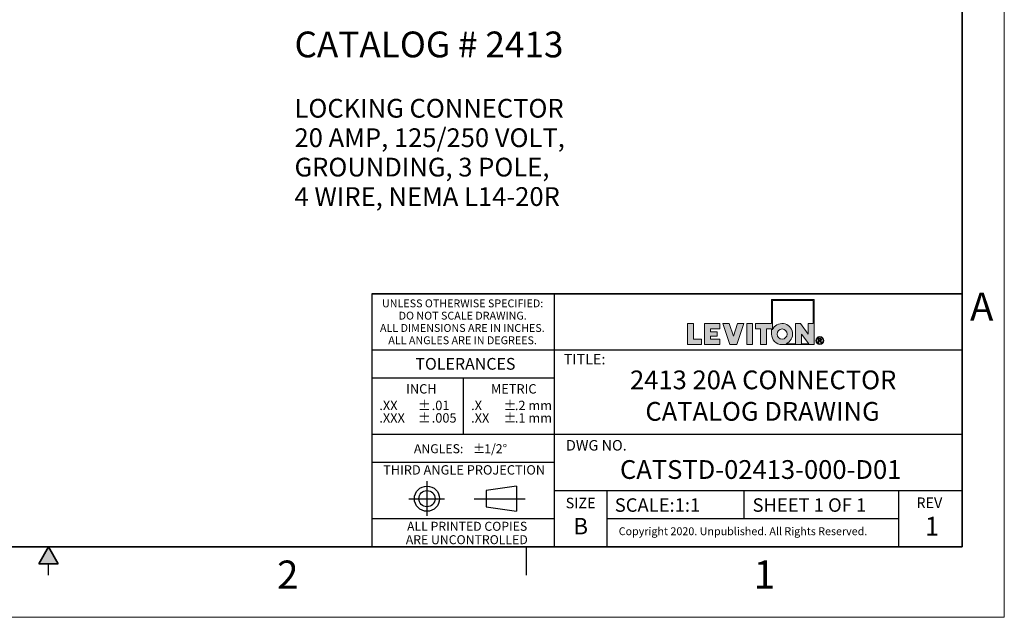
# Model space of a CAD drawing. Units: inches. Extents: x 0 to 17, y 0 to 11.
# Drawn here: x 8.2 to 17, y 0 to 5.3 of the extents above; entities that cross this region are included whole.
import ezdxf

# ---------------------------------------------------------------- set-up
doc = ezdxf.new("R2010")
doc.units = ezdxf.units.IN
doc.header["$MEASUREMENT"] = 0
doc.layers.add('FORMAT', color=7, linetype='Continuous')
doc.styles.add('SLDTEXTSTYLE0', font='TXT', dxfattribs={"width": 0.605})

# ---------------------------------------------------------------- blocks, each defined once
blk = doc.blocks.new('SW_NOTE_0')
at = {"layer": 'FORMAT', "color": 0, "char_height": 0.166667, "attachment_point": 1, "style": 'SLDTEXTSTYLE0'}
for s, insert in [('LOCKING CONNECTOR', (0, 0.2148)), ('20 AMP, 125/250 VOLT,', (0, -0.0467)), ('GROUNDING, 3 POLE,', (0, -0.3083)), ('4 WIRE, NEMA L14-20R', (0, -0.5699))]:
    blk.add_mtext(s, dxfattribs=dict(at, insert=insert))
blk = doc.blocks.new('SW_NOTE_0_1')
at = {"layer": 'FORMAT', "color": 0, "char_height": 0.0833, "attachment_point": 1, "style": 'SLDTEXTSTYLE0'}
for insert in [(0, 0.1074), (0, -0.0037)]:
    blk.add_mtext('±', dxfattribs=dict(at, insert=insert))
blk = doc.blocks.new('SW_NOTE_0_2')
at = {"layer": 'FORMAT', "color": 0, "char_height": 0.08333, "attachment_point": 1, "style": 'SLDTEXTSTYLE0'}
for s, insert in [('.2 mm', (0, 0.1074)), ('.1 mm', (0, -0.0037))]:
    blk.add_mtext(s, dxfattribs=dict(at, insert=insert))
blk = doc.blocks.new('SW_NOTE_0_3')
at = {"layer": 'FORMAT', "color": 0, "char_height": 0.08333, "attachment_point": 1, "style": 'SLDTEXTSTYLE0'}
for s, insert in [('.X', (0, 0.1074)), ('.XX', (0, -0.0037))]:
    blk.add_mtext(s, dxfattribs=dict(at, insert=insert))
blk = doc.blocks.new('SW_NOTE_0_4')
at = {"layer": 'FORMAT', "color": 0, "char_height": 0.08, "attachment_point": 1, "style": 'SLDTEXTSTYLE0'}
for s, insert in [('ANGLES:', (0, 0.1031)), ('±', (0.5244, 0.1031))]:
    blk.add_mtext(s, dxfattribs=dict(at, insert=insert))
blk = doc.blocks.new('SW_NOTE_0_5')
at = {"layer": 'FORMAT', "color": 0, "char_height": 0.08333, "attachment_point": 1, "style": 'SLDTEXTSTYLE0'}
for s, insert in [('.01', (0, 0.1074)), ('.005', (0, -0.0037))]:
    blk.add_mtext(s, dxfattribs=dict(at, insert=insert))
blk = doc.blocks.new('SW_NOTE_0_6')
at = {"layer": 'FORMAT', "color": 0, "char_height": 0.0833, "attachment_point": 1, "style": 'SLDTEXTSTYLE0'}
for insert in [(0, 0.1074), (0, -0.0037)]:
    blk.add_mtext('±', dxfattribs=dict(at, insert=insert))
blk = doc.blocks.new('SW_NOTE_0_7')
at = {"layer": 'FORMAT', "color": 0, "char_height": 0.08333, "attachment_point": 1, "style": 'SLDTEXTSTYLE0'}
for s, insert in [('.XX', (0, 0.1074)), ('.XXX', (0, -0.0037))]:
    blk.add_mtext(s, dxfattribs=dict(at, insert=insert))
blk = doc.blocks.new('SW_NOTE_0_8')
at = {"layer": 'FORMAT', "color": 0, "char_height": 0.07, "attachment_point": 2, "style": 'SLDTEXTSTYLE0'}
for s, insert in [('UNLESS OTHERWISE SPECIFIED:', (0.7645, 0.0902)), ('DO NOT SCALE DRAWING.', (0.7653, -0.0191)), ('ALL DIMENSIONS ARE IN INCHES.', (0.7619, -0.1285)), ('ALL ANGLES ARE IN DEGREES.', (0.7643, -0.2379))]:
    blk.add_mtext(s, dxfattribs=dict(at, insert=insert))
blk = doc.blocks.new('SW_NOTE_0_9')
at = {"layer": 'FORMAT', "color": 0, "char_height": 0.08, "attachment_point": 2, "style": 'SLDTEXTSTYLE0'}
for s, insert in [('ALL PRINTED COPIES', (0.575, 0.1031)), ('ARE UNCONTROLLED', (0.572, -0.0162))]:
    blk.add_mtext(s, dxfattribs=dict(at, insert=insert))

msp = doc.modelspace()

# ---------------------------------------------------------------- hatches: boundary and pattern name
at = {"linetype": 'Continuous'}
msp.add_hatch(color=7, dxfattribs=at).paths.add_polyline_path([(8.5866, 0.475), (8.5, 0.625), (8.4134, 0.475)], flags=0)
at = {"layer": 'FORMAT'}
h = msp.add_hatch(color=256, dxfattribs=at)
edge = h.paths.add_edge_path(flags=0)
edge.add_arc((15.0235, 2.5179), 0.0938, 180, 270)
edge.add_line((15.0235, 2.4242), (15.3084, 2.4242))
edge.add_line((15.3084, 2.4242), (15.3084, 2.8239))
edge.add_line((15.3084, 2.8239), (14.9297, 2.8239))
edge.add_line((14.9297, 2.8239), (14.9297, 2.6117))
edge.add_line((14.9297, 2.6117), (14.7872, 2.6117))
edge.add_line((14.7872, 2.6117), (14.7872, 2.5629))
edge.add_line((14.7872, 2.5629), (14.8322, 2.5629))
edge.add_line((14.8322, 2.5629), (14.8322, 2.4242))
edge.add_line((14.8322, 2.4242), (14.8847, 2.4242))
edge.add_line((14.8847, 2.4242), (14.8847, 2.5629))
edge.add_line((14.8847, 2.5629), (14.9297, 2.5629))
edge.add_line((14.9297, 2.5629), (14.9297, 2.5179))
h.paths.add_polyline_path([(15.1961, 2.5179), (15.2601, 2.4317), (15.1961, 2.4317)], flags=0)
edge = h.paths.add_edge_path(flags=0)
edge.add_arc((15.0235, 2.5179), 0.045, 0, 360)
edge = h.paths.add_edge_path(flags=0)
edge.add_line((15.1436, 2.4317), (15.0602, 2.4317))
edge.add_arc((15.0235, 2.5179), 0.0938, 293.07392, 516.92608)
edge.add_line((14.9372, 2.5547), (14.9372, 2.8164))
edge.add_line((14.9372, 2.8164), (15.3009, 2.8164))
edge.add_line((15.3009, 2.8164), (15.3009, 2.6117))
edge.add_line((15.3009, 2.6117), (15.2559, 2.6117))
edge.add_line((15.2559, 2.6117), (15.2559, 2.5179))
edge.add_line((15.2559, 2.5179), (15.186, 2.6117))
edge.add_line((15.186, 2.6117), (15.1436, 2.6117))
edge.add_line((15.1436, 2.6117), (15.1436, 2.4317))
for points in [[(14.1834, 2.6117), (14.1834, 2.4242), (14.3083, 2.4242), (14.3083, 2.4729), (14.2359, 2.4729), (14.2359, 2.6117)], [(14.4711, 2.4242), (14.4711, 2.4729), (14.3861, 2.4729), (14.3861, 2.4992), (14.4475, 2.4992), (14.4475, 2.5367), (14.3861, 2.5367), (14.3861, 2.5629), (14.4711, 2.5629), (14.4711, 2.6117), (14.3336, 2.6117), (14.3336, 2.4242)], [(14.684, 2.6117), (14.6279, 2.6117), (14.5902, 2.4992), (14.5526, 2.6117), (14.4965, 2.6117), (14.5592, 2.4242), (14.6212, 2.4242)], [(14.7093, 2.6117), (14.7093, 2.4242), (14.7618, 2.4242), (14.7618, 2.6117)]]:
    msp.add_hatch(color=256, dxfattribs=at).paths.add_polyline_path(points, flags=0)
h = msp.add_hatch(color=256, dxfattribs=at)
edge = h.paths.add_edge_path(flags=0)
edge.add_arc((15.3595, 2.4597), 0.0354, 0, 360)
edge = h.paths.add_edge_path(flags=0)
edge.add_arc((15.3595, 2.4597), 0.0296, 0, 360)
h = msp.add_hatch(color=256, dxfattribs=at)
edge = h.paths.add_edge_path(flags=0)
edge.add_arc((15.3571, 2.3989), 0.0792, 88.66973, 90.02822)
edge.add_line((15.357, 2.4782), (15.3439, 2.4782))
edge.add_line((15.3439, 2.4782), (15.3439, 2.44))
edge.add_line((15.3439, 2.44), (15.3501, 2.44))
edge.add_line((15.3501, 2.44), (15.3501, 2.4562))
edge.add_line((15.3501, 2.4562), (15.3537, 2.4562))
edge.add_arc((15.3537, 2.4422), 0.014, 85.0526, 90.00074, ccw=False)
edge.add_arc((15.354, 2.4458), 0.0104, 78.88297, 85.07278, ccw=False)
edge.add_arc((15.3545, 2.4483), 0.0078, 71.37597, 78.9008, ccw=False)
edge.add_arc((15.3551, 2.45), 0.006, 62.39123, 71.37987, ccw=False)
edge.add_arc((15.3556, 2.451), 0.00487, 52.01473, 62.36578, ccw=False)
edge.add_arc((15.3545, 2.4493), 0.00694, 46.92697, 53.7689, ccw=False)
edge.add_arc((15.3515, 2.446), 0.0114, 42.10688, 47.00498, ccw=False)
edge.add_arc((15.3467, 2.4416), 0.0179, 38.53426, 42.1553, ccw=False)
edge.add_arc((15.3397, 2.4361), 0.0268, 35.80691, 38.56439, ccw=False)
edge.add_arc((15.3301, 2.4291), 0.0386, 33.67197, 35.82614, ccw=False)
edge.add_arc((15.3174, 2.4207), 0.0539, 31.96519, 33.68463, ccw=False)
edge.add_arc((15.3011, 2.4105), 0.0731, 30.60082, 31.97378, ccw=False)
edge.add_arc((15.2807, 2.3984), 0.0969, 29.42938, 30.60082, ccw=False)
edge.add_line((15.3651, 2.446), (15.3685, 2.44))
edge.add_line((15.3685, 2.44), (15.3758, 2.44))
edge.add_line((15.3758, 2.44), (15.376, 2.44))
edge.add_line((15.376, 2.44), (15.3715, 2.4472))
edge.add_arc((15.2906, 2.3967), 0.0954, 31.93805, 33.1812)
edge.add_arc((15.3073, 2.4076), 0.0754, 33.18573, 34.4046)
edge.add_arc((15.3211, 2.4171), 0.0586, 34.3996, 35.84269)
edge.add_arc((15.3324, 2.4253), 0.0447, 35.83583, 37.56591)
edge.add_arc((15.3414, 2.4322), 0.0334, 37.55628, 39.66049)
edge.add_arc((15.3484, 2.438), 0.0243, 39.64669, 42.24863)
edge.add_arc((15.3536, 2.4428), 0.0172, 42.22847, 45.50709)
edge.add_arc((15.3605, 2.4498), 0.00736, 45.64611, 52.41416)
edge.add_arc((15.3595, 2.4484), 0.0091, 52.40811, 58.24347)
edge.add_arc((15.3583, 2.4465), 0.0114, 58.23351, 63.23214)
edge.add_arc((15.357, 2.4439), 0.0142, 63.22141, 67.5018)
edge.add_arc((15.3612, 2.4728), 0.0158, 274.38106, 280.188)
edge.add_arc((15.3616, 2.4706), 0.0136, 280.19195, 286.63208)
edge.add_arc((15.3621, 2.4691), 0.012, 286.64302, 293.63848)
edge.add_arc((15.3624, 2.4682), 0.0111, 293.65675, 301.0517)
edge.add_arc((15.3626, 2.4679), 0.0107, 301.07518, 308.6447)
edge.add_arc((15.3625, 2.4681), 0.0109, 308.66905, 316.15448)
edge.add_arc((15.3618, 2.4688), 0.012, 316.047, 322.77005)
edge.add_arc((15.3628, 2.468), 0.0106, 322.78434, 330.05384)
edge.add_arc((15.3634, 2.4677), 0.00992, 330.0759, 337.69602)
edge.add_arc((15.3636, 2.4676), 0.00976, 337.72245, 345.43031)
edge.add_arc((15.3632, 2.4677), 0.0101, 345.45564, 352.97015)
edge.add_arc((15.3623, 2.4678), 0.0111, 352.98945, 360.06891)
edge.add_arc((15.3638, 2.4678), 0.0096, 359.97024, 366.98539)
edge.add_arc((15.364, 2.4678), 0.00939, 7.00651, 14.12151)
edge.add_arc((15.3637, 2.4678), 0.00965, 14.14238, 21.12894)
edge.add_arc((15.363, 2.4675), 0.0104, 21.14589, 27.79879)
edge.add_arc((15.3619, 2.4669), 0.0116, 27.80975, 33.97832)
edge.add_arc((15.3629, 2.4675), 0.0105, 34.46594, 41.33065)
edge.add_arc((15.3636, 2.4681), 0.00962, 41.34898, 48.62908)
edge.add_arc((15.3638, 2.4683), 0.0093, 48.65288, 56.12013)
edge.add_arc((15.3637, 2.4681), 0.00948, 56.14493, 63.53466)
edge.add_arc((15.3634, 2.4675), 0.0102, 63.55551, 70.61875)
edge.add_arc((15.3631, 2.4667), 0.011, 70.79173, 75.87957)
edge.add_arc((15.3618, 2.4615), 0.0164, 75.84127, 79.73467)
edge.add_arc((15.3605, 2.4544), 0.0236, 79.70856, 82.74871)
edge.add_arc((15.3593, 2.4449), 0.0332, 82.7309, 85.15028)
edge.add_arc((15.3583, 2.4328), 0.0453, 85.13797, 87.09622)
edge.add_arc((15.3575, 2.4176), 0.0605, 87.08754, 88.66973)
edge = h.paths.add_edge_path(flags=0)
edge.add_arc((15.3571, 2.4136), 0.0594, 89.23175, 90.01204, ccw=False)
edge.add_arc((15.3572, 2.4242), 0.0488, 88.35912, 89.23175, ccw=False)
edge.add_arc((15.3575, 2.4332), 0.0398, 87.3455, 88.36142, ccw=False)
edge.add_arc((15.3578, 2.4409), 0.032, 86.17145, 87.34845, ccw=False)
edge.add_arc((15.3583, 2.4474), 0.0255, 84.8011, 86.17528, ccw=False)
edge.add_arc((15.3588, 2.4529), 0.02, 83.18768, 84.80613, ccw=False)
edge.add_arc((15.3593, 2.4574), 0.0155, 81.2694, 83.19438, ccw=False)
edge.add_arc((15.3599, 2.4611), 0.0118, 78.96351, 81.27843, ccw=False)
edge.add_arc((15.3605, 2.464), 0.0088, 76.15791, 78.97581, ccw=False)
edge.add_arc((15.361, 2.4663), 0.00644, 72.69946, 76.17475, ccw=False)
edge.add_arc((15.3616, 2.468), 0.00462, 68.379, 72.72235, ccw=False)
edge.add_arc((15.3609, 2.4662), 0.00653, 63.50809, 68.63449, ccw=False)
edge.add_arc((15.3611, 2.4667), 0.00601, 58.11184, 63.50322, ccw=False)
edge.add_arc((15.3613, 2.467), 0.00565, 52.51021, 58.10504, ccw=False)
edge.add_arc((15.3614, 2.4672), 0.00543, 46.77803, 52.50708, ccw=False)
edge.add_arc((15.3615, 2.4672), 0.00537, 41.02298, 46.77413, ccw=False)
edge.add_arc((15.3614, 2.4672), 0.00543, 35.32488, 41.01406, ccw=False)
edge.add_arc((15.3613, 2.4672), 0.00557, 30.03708, 34.82744, ccw=False)
edge.add_arc((15.3615, 2.4673), 0.00529, 25.06523, 30.03169, ccw=False)
edge.add_arc((15.3617, 2.4674), 0.00516, 19.99298, 25.04488, ccw=False)
edge.add_arc((15.3617, 2.4674), 0.00509, 14.85205, 19.97199, ccw=False)
edge.add_arc((15.3617, 2.4674), 0.00516, 9.76092, 14.84489, ccw=False)
edge.add_arc((15.3615, 2.4673), 0.00535, 4.77962, 9.75438, ccw=False)
edge.add_arc((15.3612, 2.4673), 0.00566, -0.02742, 4.77421, ccw=False)
edge.add_arc((15.3601, 2.4673), 0.00667, -4.89926, 0.05076, ccw=False)
edge.add_arc((15.3609, 2.4672), 0.00596, 349.76419, 355.0972, ccw=False)
edge.add_arc((15.3614, 2.4671), 0.00544, 344.09512, 349.75768, ccw=False)
edge.add_arc((15.3617, 2.4671), 0.0051, 338.17866, 344.08571, ccw=False)
edge.add_arc((15.3619, 2.467), 0.00492, 332.12301, 338.17215, ccw=False)
edge.add_arc((15.3619, 2.467), 0.00492, 326.07346, 332.11566, ccw=False)
edge.add_arc((15.3617, 2.4671), 0.00507, 320.14015, 326.06724, ccw=False)
edge.add_arc((15.3615, 2.4673), 0.0054, 314.45942, 320.13604, ccw=False)
edge.add_arc((15.3611, 2.4676), 0.00589, 309.10222, 314.45273, ccw=False)
edge.add_arc((15.3625, 2.466), 0.0038, 308.58108, 309.21045, ccw=False)
edge.add_arc((15.3624, 2.4661), 0.00386, 307.95867, 308.58107, ccw=False)
edge.add_arc((15.3624, 2.4661), 0.00393, 307.34326, 307.95867, ccw=False)
edge.add_arc((15.3623, 2.4662), 0.00399, 306.73485, 307.34326, ccw=False)
edge.add_arc((15.3623, 2.4662), 0.00406, 306.13346, 306.73485, ccw=False)
edge.add_arc((15.3622, 2.4663), 0.00414, 305.53909, 306.13346, ccw=False)
edge.add_arc((15.3622, 2.4663), 0.00421, 304.95174, 305.53909, ccw=False)
edge.add_arc((15.3622, 2.4664), 0.00429, 304.3714, 304.95174, ccw=False)
edge.add_arc((15.3621, 2.4665), 0.00437, 303.79805, 304.3714, ccw=False)
edge.add_arc((15.3621, 2.4665), 0.00445, 303.23168, 303.79805, ccw=False)
edge.add_arc((15.362, 2.4666), 0.00453, 302.67227, 303.23169, ccw=False)
edge.add_arc((15.362, 2.4667), 0.00462, 302.11978, 302.67227, ccw=False)
edge.add_arc((15.3619, 2.4667), 0.00471, 301.57418, 302.11978, ccw=False)
edge.add_arc((15.3619, 2.4668), 0.0048, 301.03543, 301.57418, ccw=False)
edge.add_arc((15.3618, 2.4669), 0.00489, 300.50351, 301.03544, ccw=False)
edge.add_arc((15.3618, 2.467), 0.00498, 299.97835, 300.50351, ccw=False)
edge.add_arc((15.3617, 2.4671), 0.00508, 299.45992, 299.97836, ccw=False)
edge.add_arc((15.3617, 2.4672), 0.00518, 298.94816, 299.45992, ccw=False)
edge.add_arc((15.3616, 2.4672), 0.00528, 298.44302, 298.94817, ccw=False)
edge.add_arc((15.3616, 2.4673), 0.00539, 297.94445, 298.44303, ccw=False)
edge.add_arc((15.3615, 2.4674), 0.0055, 297.45238, 297.94445, ccw=False)
edge.add_arc((15.3615, 2.4675), 0.00561, 296.96676, 297.45239, ccw=False)
edge.add_arc((15.3614, 2.4676), 0.00572, 296.48753, 296.96677, ccw=False)
edge.add_arc((15.3614, 2.4677), 0.00584, 296.01461, 296.48753, ccw=False)
edge.add_arc((15.3613, 2.4678), 0.00595, 295.54795, 296.01462, ccw=False)
edge.add_arc((15.3613, 2.468), 0.00607, 295.08747, 295.54795, ccw=False)
edge.add_arc((15.3612, 2.4681), 0.0062, 294.63312, 295.08748, ccw=False)
edge.add_arc((15.3612, 2.4682), 0.00632, 294.18481, 294.63312, ccw=False)
edge.add_arc((15.3611, 2.4683), 0.00645, 293.74247, 294.18481, ccw=False)
edge.add_arc((15.3611, 2.4684), 0.00659, 293.30605, 293.74248, ccw=False)
edge.add_arc((15.361, 2.4685), 0.00672, 292.87546, 293.30606, ccw=False)
edge.add_arc((15.361, 2.4687), 0.00686, 292.45063, 292.87546, ccw=False)
edge.add_arc((15.3609, 2.4688), 0.007, 292.03148, 292.45063, ccw=False)
edge.add_arc((15.3609, 2.4689), 0.00714, 291.61795, 292.03149, ccw=False)
edge.add_arc((15.3608, 2.4691), 0.00729, 291.20996, 291.61796, ccw=False)
edge.add_arc((15.3607, 2.4692), 0.00744, 290.80744, 291.20997, ccw=False)
edge.add_arc((15.3607, 2.4694), 0.00759, 290.41031, 290.80745, ccw=False)
edge.add_arc((15.3606, 2.4695), 0.00775, 290.01849, 290.41031, ccw=False)
edge.add_arc((15.3606, 2.4696), 0.00791, 289.63192, 290.0185, ccw=False)
edge.add_arc((15.3605, 2.4698), 0.00807, 289.25052, 289.63193, ccw=False)
edge.add_arc((15.3605, 2.47), 0.00824, 288.87421, 289.25052, ccw=False)
edge.add_arc((15.3604, 2.4701), 0.0084, 288.50293, 288.87422, ccw=False)
edge.add_arc((15.3604, 2.4703), 0.00858, 288.13659, 288.50293, ccw=False)
edge.add_arc((15.3603, 2.4704), 0.00875, 287.77513, 288.1366, ccw=False)
edge.add_arc((15.3603, 2.4706), 0.00893, 287.41847, 287.77514, ccw=False)
edge.add_arc((15.3602, 2.4708), 0.00911, 287.06655, 287.41848, ccw=False)
edge.add_arc((15.3602, 2.471), 0.0093, 286.71929, 287.06656, ccw=False)
edge.add_arc((15.3601, 2.4711), 0.00948, 286.37662, 286.7193, ccw=False)
edge.add_arc((15.36, 2.4713), 0.00968, 286.03847, 286.37663, ccw=False)
edge.add_arc((15.36, 2.4715), 0.00987, 285.70477, 286.03848, ccw=False)
edge.add_arc((15.3599, 2.4717), 0.0101, 285.37546, 285.70478, ccw=False)
edge.add_arc((15.3599, 2.4719), 0.0103, 285.05046, 285.37547, ccw=False)
edge.add_arc((15.3598, 2.4721), 0.0105, 284.72971, 285.05047, ccw=False)
edge.add_arc((15.3598, 2.4723), 0.0107, 284.41315, 284.72972, ccw=False)
edge.add_arc((15.3597, 2.4725), 0.0109, 284.1007, 284.41315, ccw=False)
edge.add_arc((15.3594, 2.4738), 0.0123, 280.86264, 284.04337, ccw=False)
edge.add_arc((15.3589, 2.4766), 0.0151, 278.10033, 280.8695, ccw=False)
edge.add_arc((15.3584, 2.48), 0.0185, 275.68135, 278.10607, ccw=False)
edge.add_arc((15.358, 2.4839), 0.0224, 273.55014, 275.68609, ccw=False)
edge.add_arc((15.3577, 2.4884), 0.0269, 271.66101, 273.55403, ccw=False)
edge.add_arc((15.3576, 2.4935), 0.0321, 269.9765, 271.6642, ccw=False)
edge.add_line((15.3575, 2.4615), (15.3501, 2.4615))
edge.add_line((15.3501, 2.4615), (15.3501, 2.473))
edge.add_line((15.3501, 2.473), (15.3571, 2.473))

# ---------------------------------------------------------------- linework, layer by layer
at = {"color": 7, "linetype": 'Continuous', "lineweight": 18}
for q in [(17, 11), (0, 0)]:
    msp.add_line((17, 0), q, dxfattribs=at)
at = {"color": 7, "linetype": 'Continuous', "lineweight": 35}
for p, q in [((16.625, 0.625), (16.625, 10.375)), ((16.625, 0.625), (16.625, 8.625)), ((16.625, 0.625), (0.375, 0.625)), ((16.625, 0.625), (6.375, 0.625)), ((8.5, 0.625), (8.4134, 0.475)), ((8.5, 0.625), (8.5866, 0.475)), ((8.5866, 0.475), (8.4134, 0.475))]:
    msp.add_line(p, q, dxfattribs=at)
at = {"color": 7, "linetype": 'Continuous', "lineweight": 25}
for p, q in [((6.375, 0.625), (9.75, 0.625)), ((12.75, 0.375), (12.75, 0.625)), ((8.5, 0.375), (8.5, 0.475))]:
    msp.add_line(p, q, dxfattribs=at)
at = {"layer": 'FORMAT', "color": 7, "lineweight": 25}
for p, q in [((11.375, 2.875), (11.375, 0.625)), ((13, 0.625), (13, 2.875)), ((16.625, 2.375), (11.375, 2.375)), ((12.1875, 2.125), (12.1875, 1.625)), ((16.625, 1.625), (11.375, 1.625)), ((13, 1.375), (11.375, 1.375)), ((11.8654, 1.2088), (11.8654, 0.9006)), ((12.6611, 1.1663), (12.3908, 1.1262)), ((12.6611, 1.1663), (12.6611, 0.9424)), ((11.7034, 1.0544), (12.0201, 1.0544)), ((12.2865, 1.0544), (12.7383, 1.0544)), ((12.3908, 1.1262), (12.3908, 0.9825)), ((16.625, 1.125), (13, 1.125)), ((13.4688, 0.6301), (13.4688, 1.125)), ((14.6875, 0.875), (14.6875, 1.125)), ((16.0625, 0.6301), (16.0625, 1.125)), ((12.3908, 0.9825), (12.6611, 0.9424)), ((13, 0.875), (11.375, 0.875)), ((16.0625, 0.875), (13.4688, 0.875))]:
    msp.add_line(p, q, dxfattribs=at)
at = {"layer": 'FORMAT', "color": 7, "lineweight": 35}
msp.add_line((16.625, 2.875), (11.375, 2.875), dxfattribs=at)
at = {"layer": 'FORMAT', "color": 7, "linetype": 'Continuous', "lineweight": 18}
for p, q in [((14.9297, 2.8239), (14.9297, 2.6117)), ((15.3084, 2.8239), (14.9297, 2.8239)), ((14.9372, 2.8164), (14.9372, 2.5547)), ((15.3009, 2.8164), (14.9372, 2.8164)), ((15.3009, 2.6117), (15.3009, 2.8164)), ((15.3084, 2.4242), (15.3084, 2.8239)), ((14.2359, 2.6117), (14.1834, 2.6117)), ((14.1834, 2.6117), (14.1834, 2.4242)), ((14.2359, 2.4729), (14.2359, 2.6117)), ((14.3336, 2.4242), (14.3336, 2.6117)), ((14.3336, 2.6117), (14.4711, 2.6117)), ((14.4711, 2.5629), (14.3861, 2.5629)), ((14.3861, 2.5629), (14.3861, 2.5367)), ((14.4711, 2.6117), (14.4711, 2.5629)), ((14.4965, 2.6117), (14.5592, 2.4242)), ((14.5526, 2.6117), (14.4965, 2.6117)), ((14.5902, 2.4992), (14.5526, 2.6117)), ((14.6279, 2.6117), (14.5902, 2.4992)), ((14.6212, 2.4242), (14.684, 2.6117)), ((14.684, 2.6117), (14.6279, 2.6117)), ((14.7093, 2.6117), (14.7093, 2.4242)), ((14.7618, 2.6117), (14.7093, 2.6117)), ((14.7618, 2.4242), (14.7618, 2.6117)), ((14.7872, 2.5629), (14.7872, 2.6117)), ((14.7872, 2.6117), (14.9297, 2.6117)), ((14.8322, 2.5629), (14.7872, 2.5629)), ((14.8322, 2.4242), (14.8322, 2.5629)), ((14.8847, 2.5629), (14.8847, 2.4242)), ((14.9297, 2.5629), (14.8847, 2.5629)), ((14.9297, 2.5629), (14.9297, 2.5179)), ((15.1436, 2.6117), (15.186, 2.6117)), ((15.1436, 2.4317), (15.1436, 2.6117)), ((15.186, 2.6117), (15.2559, 2.5179)), ((15.2559, 2.6117), (15.3009, 2.6117)), ((15.2559, 2.5179), (15.2559, 2.6117)), ((14.3083, 2.4729), (14.2359, 2.4729)), ((14.3083, 2.4242), (14.3083, 2.4729)), ((14.3861, 2.5367), (14.4475, 2.5367)), ((14.4475, 2.4992), (14.3861, 2.4992)), ((14.3861, 2.4992), (14.3861, 2.4729)), ((14.3861, 2.4729), (14.4711, 2.4729)), ((14.4475, 2.5367), (14.4475, 2.4992)), ((14.4711, 2.4729), (14.4711, 2.4242)), ((15.1961, 2.5179), (15.1961, 2.4317)), ((15.2601, 2.4317), (15.1961, 2.5179)), ((15.3439, 2.4782), (15.357, 2.4782)), ((15.3439, 2.44), (15.3439, 2.4782)), ((15.3501, 2.473), (15.3501, 2.4615)), ((15.3571, 2.473), (15.3501, 2.473)), ((15.3501, 2.4615), (15.3575, 2.4615)), ((15.3537, 2.4562), (15.3501, 2.4562)), ((15.3501, 2.44), (15.3501, 2.4562)), ((14.1834, 2.4242), (14.3083, 2.4242)), ((14.4711, 2.4242), (14.3336, 2.4242)), ((14.5592, 2.4242), (14.6212, 2.4242)), ((14.7093, 2.4242), (14.7618, 2.4242)), ((14.8847, 2.4242), (14.8322, 2.4242)), ((15.0235, 2.4242), (15.3084, 2.4242)), ((15.1436, 2.4317), (15.0602, 2.4317)), ((15.1961, 2.4317), (15.2601, 2.4317)), ((15.3439, 2.44), (15.3501, 2.44)), ((15.3685, 2.44), (15.3651, 2.446)), ((15.3758, 2.44), (15.3685, 2.44)), ((15.3715, 2.4472), (15.376, 2.44)), ((15.3758, 2.44), (15.376, 2.44))]:
    msp.add_line(p, q, dxfattribs=at)
at = {"layer": 'FORMAT', "lineweight": 25}
msp.add_line((13, 2.125), (11.375, 2.125), dxfattribs=at)
at = {"layer": 'FORMAT', "color": 7, "linetype": 'Continuous', "lineweight": 18}
for centre, radius in [((15.0235, 2.5179), 0.045), ((15.3595, 2.4597), 0.0296)]:
    msp.add_circle(centre, radius, dxfattribs=at)
at = {"layer": 'FORMAT', "color": 7, "lineweight": 18}
msp.add_circle((15.3595, 2.4597), 0.0354, dxfattribs=at)
at = {"layer": 'FORMAT', "color": 7, "lineweight": 25}
for radius in [0.112, 0.0718]:
    msp.add_circle((11.8654, 1.0544), radius, dxfattribs=at)
at = {"layer": 'FORMAT', "color": 7, "linetype": 'Continuous', "lineweight": 18}
for centre, radius, start, end in [((15.0235, 2.5179), 0.0938, 293.07392, 156.92608), ((15.0235, 2.5179), 0.0938, 180, 270), ((15.3537, 2.4422), 0.014, 85.0526, 90.00074), ((15.354, 2.4458), 0.0104, 78.88297, 85.07278), ((15.3545, 2.4483), 0.0078, 71.37597, 78.9008), ((15.3571, 2.3989), 0.0792, 88.66973, 90.02822), ((15.3551, 2.45), 0.006, 62.39123, 71.37987), ((15.3571, 2.4136), 0.0594, 89.23175, 90.01204), ((15.3576, 2.4935), 0.0321, 269.9765, 271.6642), ((15.3572, 2.4242), 0.0488, 88.35912, 89.23175), ((15.3556, 2.451), 0.00487, 52.01473, 62.36578), ((15.3577, 2.4884), 0.0269, 271.66101, 273.55403), ((15.3575, 2.4332), 0.0398, 87.3455, 88.36142), ((15.3545, 2.4493), 0.00694, 46.92697, 53.7689), ((15.3575, 2.4176), 0.0605, 87.08754, 88.66973), ((15.3578, 2.4409), 0.032, 86.17145, 87.34845), ((15.3515, 2.446), 0.0114, 42.10688, 47.00498), ((15.358, 2.4839), 0.0224, 273.55014, 275.68609), ((15.3467, 2.4416), 0.0179, 38.53426, 42.1553), ((15.3583, 2.4474), 0.0255, 84.8011, 86.17528), ((15.3584, 2.48), 0.0185, 275.68135, 278.10607), ((15.3583, 2.4328), 0.0453, 85.13797, 87.09622), ((15.3588, 2.4529), 0.02, 83.18768, 84.80613), ((15.3397, 2.4361), 0.0268, 35.80691, 38.56439), ((15.3589, 2.4766), 0.0151, 278.10033, 280.8695), ((15.3593, 2.4574), 0.0155, 81.2694, 83.19438), ((15.3599, 2.4611), 0.0118, 78.96351, 81.27843), ((15.3594, 2.4738), 0.0123, 280.86264, 284.04337), ((15.3593, 2.4449), 0.0332, 82.7309, 85.15028), ((15.3605, 2.464), 0.0088, 76.15791, 78.97581), ((15.3597, 2.4725), 0.0109, 284.1007, 284.41315), ((15.3598, 2.4723), 0.0107, 284.41315, 284.72972), ((15.3612, 2.4728), 0.0158, 274.38106, 280.188), ((15.357, 2.4439), 0.0142, 63.22141, 67.5018), ((15.3598, 2.4721), 0.0105, 284.72971, 285.05047), ((15.3599, 2.4719), 0.0103, 285.05046, 285.37547), ((15.361, 2.4663), 0.00644, 72.69946, 76.17475), ((15.3599, 2.4717), 0.0101, 285.37546, 285.70478), ((15.36, 2.4715), 0.00987, 285.70477, 286.03848), ((15.36, 2.4713), 0.00968, 286.03847, 286.37663), ((15.3601, 2.4711), 0.00948, 286.37662, 286.7193), ((15.3602, 2.471), 0.0093, 286.71929, 287.06656), ((15.3616, 2.468), 0.00462, 68.379, 72.72235), ((15.3602, 2.4708), 0.00911, 287.06655, 287.41848), ((15.3603, 2.4706), 0.00893, 287.41847, 287.77514), ((15.3603, 2.4704), 0.00875, 287.77513, 288.1366), ((15.3604, 2.4703), 0.00858, 288.13659, 288.50293), ((15.3604, 2.4701), 0.0084, 288.50293, 288.87422), ((15.3605, 2.47), 0.00824, 288.87421, 289.25052), ((15.3605, 2.4698), 0.00807, 289.25052, 289.63193), ((15.3606, 2.4696), 0.00791, 289.63192, 290.0185), ((15.3609, 2.4662), 0.00653, 63.50809, 68.63449), ((15.3607, 2.4694), 0.00759, 290.41031, 290.80745), ((15.3606, 2.4695), 0.00775, 290.01849, 290.41031), ((15.3607, 2.4692), 0.00744, 290.80744, 291.20997), ((15.3608, 2.4691), 0.00729, 291.20996, 291.61796), ((15.3583, 2.4465), 0.0114, 58.23351, 63.23214), ((15.3605, 2.4544), 0.0236, 79.70856, 82.74871), ((15.3609, 2.4689), 0.00714, 291.61795, 292.03149), ((15.3609, 2.4688), 0.007, 292.03148, 292.45063), ((15.361, 2.4685), 0.00672, 292.87546, 293.30606), ((15.361, 2.4687), 0.00686, 292.45063, 292.87546), ((15.3611, 2.4684), 0.00659, 293.30605, 293.74248), ((15.3611, 2.4683), 0.00645, 293.74247, 294.18481), ((15.3611, 2.4667), 0.00601, 58.11184, 63.50322), ((15.3612, 2.4681), 0.0062, 294.63312, 295.08748), ((15.3612, 2.4682), 0.00632, 294.18481, 294.63312), ((15.3613, 2.468), 0.00607, 295.08747, 295.54795), ((15.3613, 2.4678), 0.00595, 295.54795, 296.01462), ((15.3614, 2.4677), 0.00584, 296.01461, 296.48753), ((15.3615, 2.4675), 0.00561, 296.96676, 297.45239), ((15.3614, 2.4676), 0.00572, 296.48753, 296.96677), ((15.3616, 2.4706), 0.0136, 280.19195, 286.63208), ((15.3615, 2.4674), 0.0055, 297.45238, 297.94445), ((15.3616, 2.4673), 0.00539, 297.94445, 298.44303), ((15.3617, 2.4671), 0.00508, 299.45992, 299.97836), ((15.3616, 2.4672), 0.00528, 298.44302, 298.94817), ((15.3617, 2.4672), 0.00518, 298.94816, 299.45992), ((15.3613, 2.467), 0.00565, 52.51021, 58.10504), ((15.3618, 2.467), 0.00498, 299.97835, 300.50351), ((15.3618, 2.4669), 0.00489, 300.50351, 301.03544), ((15.3595, 2.4484), 0.0091, 52.40811, 58.24347), ((15.3619, 2.4667), 0.00471, 301.57418, 302.11978), ((15.362, 2.4667), 0.00462, 302.11978, 302.67227), ((15.3619, 2.4668), 0.0048, 301.03543, 301.57418), ((15.3621, 2.4665), 0.00437, 303.79805, 304.3714), ((15.362, 2.4666), 0.00453, 302.67227, 303.23169), ((15.3621, 2.4665), 0.00445, 303.23168, 303.79805), ((15.3622, 2.4664), 0.00429, 304.3714, 304.95174), ((15.3622, 2.4663), 0.00421, 304.95174, 305.53909), ((15.3618, 2.4615), 0.0164, 75.84127, 79.73467), ((15.3614, 2.4672), 0.00543, 46.77803, 52.50708), ((15.3623, 2.4662), 0.00406, 306.13346, 306.73485), ((15.3623, 2.4662), 0.00399, 306.73485, 307.34326), ((15.3622, 2.4663), 0.00414, 305.53909, 306.13346), ((15.3625, 2.466), 0.0038, 308.58108, 309.21045), ((15.3624, 2.4661), 0.00393, 307.34326, 307.95867), ((15.3624, 2.4661), 0.00386, 307.95867, 308.58107), ((15.3611, 2.4676), 0.00589, 309.10222, 314.45273), ((15.3605, 2.4498), 0.00736, 45.64611, 52.41416), ((15.3615, 2.4672), 0.00537, 41.02298, 46.77413), ((15.3615, 2.4673), 0.0054, 314.45942, 320.13604), ((15.3614, 2.4672), 0.00543, 35.32488, 41.01406), ((15.3621, 2.4691), 0.012, 286.64302, 293.63848), ((15.3617, 2.4671), 0.00507, 320.14015, 326.06724), ((15.3536, 2.4428), 0.0172, 42.22847, 45.50709), ((15.3631, 2.4667), 0.011, 70.79173, 75.87957), ((15.3613, 2.4672), 0.00557, 30.03708, 34.82744), ((15.3619, 2.467), 0.00492, 326.07346, 332.11566), ((15.3615, 2.4673), 0.00529, 25.06523, 30.03169), ((15.3619, 2.467), 0.00492, 332.12301, 338.17215), ((15.3617, 2.4674), 0.00516, 19.99298, 25.04488), ((15.3617, 2.4671), 0.0051, 338.17866, 344.08571), ((15.3484, 2.438), 0.0243, 39.64669, 42.24863), ((15.3617, 2.4674), 0.00509, 14.85205, 19.97199), ((15.3617, 2.4674), 0.00516, 9.76092, 14.84489), ((15.3614, 2.4671), 0.00544, 344.09512, 349.75768), ((15.3615, 2.4673), 0.00535, 4.77962, 9.75438), ((15.3609, 2.4672), 0.00596, 349.76419, 355.0972), ((15.3634, 2.4675), 0.0102, 63.55551, 70.61875), ((15.3612, 2.4673), 0.00566, 359.97258, 4.77421), ((15.3601, 2.4673), 0.00667, 355.10074, 0.05076), ((15.3624, 2.4682), 0.0111, 293.65675, 301.0517), ((15.3414, 2.4322), 0.0334, 37.55628, 39.66049), ((15.3324, 2.4253), 0.0447, 35.83583, 37.56591), ((15.3637, 2.4681), 0.00948, 56.14493, 63.53466), ((15.3626, 2.4679), 0.0107, 301.07518, 308.6447), ((15.3638, 2.4683), 0.0093, 48.65288, 56.12013), ((15.3625, 2.4681), 0.0109, 308.66905, 316.15448), ((15.3636, 2.4681), 0.00962, 41.34898, 48.62908), ((15.3618, 2.4688), 0.012, 316.047, 322.77005), ((15.3629, 2.4675), 0.0105, 34.46594, 41.33065), ((15.3628, 2.468), 0.0106, 322.78434, 330.05384), ((15.3619, 2.4669), 0.0116, 27.80975, 33.97832), ((15.3634, 2.4677), 0.00992, 330.0759, 337.69602), ((15.363, 2.4675), 0.0104, 21.14589, 27.79879), ((15.3636, 2.4676), 0.00976, 337.72245, 345.43031), ((15.3637, 2.4678), 0.00965, 14.14238, 21.12894), ((15.3632, 2.4677), 0.0101, 345.45564, 352.97015), ((15.364, 2.4678), 0.00939, 7.00651, 14.12151), ((15.3638, 2.4678), 0.0096, 359.97024, 6.98539), ((15.3623, 2.4678), 0.0111, 352.98945, 0.06891), ((15.3301, 2.4291), 0.0386, 33.67197, 35.82614), ((15.3174, 2.4207), 0.0539, 31.96519, 33.68463), ((15.3011, 2.4105), 0.0731, 30.60082, 31.97378), ((15.2807, 2.3984), 0.0969, 29.42938, 30.60082), ((15.3211, 2.4171), 0.0586, 34.3996, 35.84269), ((15.3073, 2.4076), 0.0754, 33.18573, 34.4046), ((15.2906, 2.3967), 0.0954, 31.93805, 33.1812)]:
    msp.add_arc(centre, radius, start, end, dxfattribs=at)

# ---------------------------------------------------------------- block references
at = {"layer": 'FORMAT', "color": 7}
for name, p in [('SW_NOTE_0', (10.6875, 4.3933)), ('SW_NOTE_0_8', (11.4181, 2.7354)), ('SW_NOTE_0_6', (11.7857, 1.8177)), ('SW_NOTE_0_5', (11.9078, 1.8177)), ('SW_NOTE_0_1', (12.5473, 1.8177)), ('SW_NOTE_0_2', (12.647, 1.8177)), ('SW_NOTE_0_7', (11.4419, 1.8177)), ('SW_NOTE_0_3', (12.2581, 1.8177)), ('SW_NOTE_0_4', (11.7495, 1.4355)), ('SW_NOTE_0_9', (11.6476, 0.746))]:
    msp.add_blockref(name, p, dxfattribs=at)

# ---------------------------------------------------------------- texts
at = {"color": 7, "linetype": 'Continuous', "lineweight": 0, "char_height": 0.25, "attachment_point": 1, "style": 'SLDTEXTSTYLE0'}
for s, insert in [('A', (16.6954, 2.8871)), ('2', (10.533, 0.5045)), ('1', (14.772, 0.5054))]:
    msp.add_mtext(s, dxfattribs=dict(at, insert=insert))
at = {"layer": 'FORMAT', "color": 7, "style": 'SLDTEXTSTYLE0'}
for s, insert, char_height, attachment_point in [('CATALOG # 2413', (10.6875, 5.2068), 0.229167, 1), ('TOLERANCES', (12.2074, 2.3052), 0.10417, 2), ('TITLE:', (13.0817, 2.3417), 0.09375, 1), ('2413 20A CONNECTOR', (14.8555, 2.1937), 0.166667, 2), ('CATALOG DRAWING', (14.8497, 1.9139), 0.166667, 2), ('DWG NO.', (13.1017, 1.5757), 0.09375, 1), ('1/2°', (12.3743, 1.5386), 0.08, 1), ('THIRD ANGLE PROJECTION', (12.1957, 1.352), 0.083333, 2), ('CATSTD-02413-000-D01', (14.8332, 1.3969), 0.166667, 2), ('SIZE', (13.0988, 1.0629), 0.09375, 1), ('SCALE:1:1', (13.5358, 1.0578), 0.12, 1), ('SHEET 1 OF 1', (14.7607, 1.0578), 0.12, 1), ('REV', (16.2183, 1.0654), 0.09375, 1), ('B', (13.1675, 0.883), 0.1458, 1), ('1', (16.3574, 0.8935), 0.1667, 2), ('Copyright 2020. Unpublished. All Rights Reserved.', (14.6762, 0.8), 0.07, 2)]:
    msp.add_mtext(s, dxfattribs=dict(at, insert=insert, char_height=char_height, attachment_point=attachment_point))
at = {"layer": 'FORMAT', "char_height": 0.08333, "attachment_point": 1, "style": 'SLDTEXTSTYLE0'}
for s, insert in [('INCH', (11.6804, 2.0724)), ('METRIC', (12.4341, 2.0724))]:
    msp.add_mtext(s, dxfattribs=dict(at, insert=insert))

doc.saveas('drawing.dxf')
